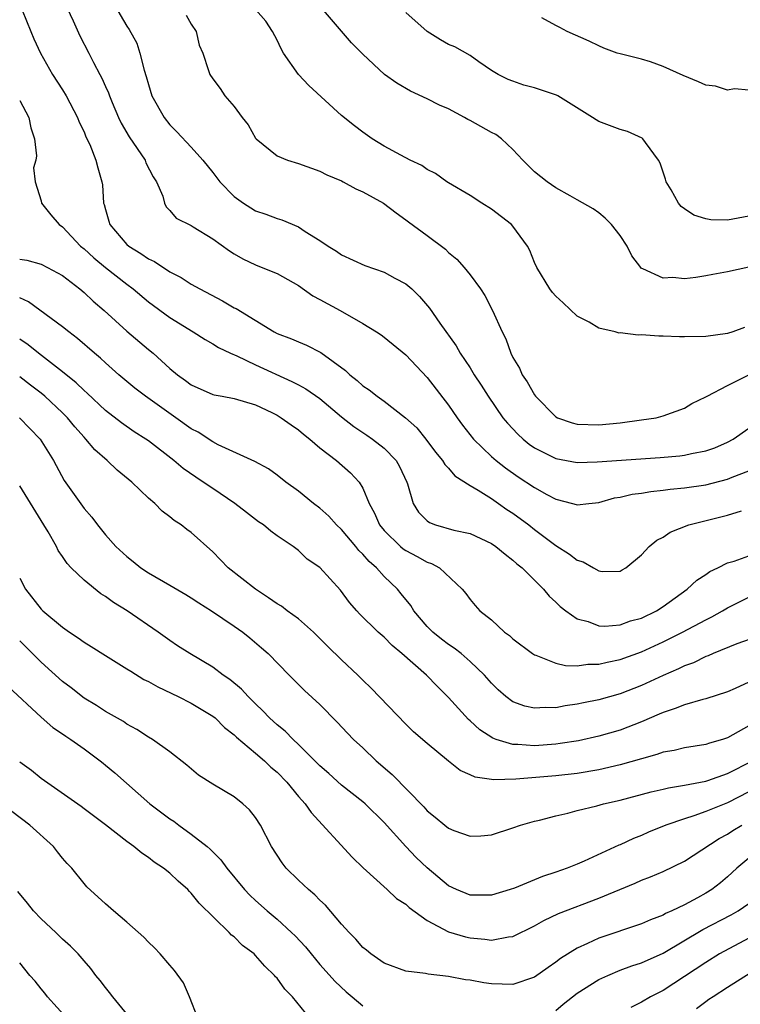
# Model space of a CAD drawing. Units: inches. Extents: x 2574000 to 2577000, y 1503000 to 1506000.
# Drawn here: x 2574319 to 2574386, y 1504458 to 1504550 of the extents above; entities that cross this region are included whole.
import ezdxf

# ---------------------------------------------------------------- set-up
doc = ezdxf.new("R2010")
doc.units = ezdxf.units.IN
doc.header["$MEASUREMENT"] = 0
doc.layers.add('LD25741503_2ft', color=93, linetype='Continuous')

msp = doc.modelspace()

# ---------------------------------------------------------------- linework, layer by layer
at = {"layer": 'LD25741503_2ft'}
for points, elevation in [([(2574322.574, 1504553), (2574323.981, 1504550.019), (2574324.618, 1504548.618), (2574325.445, 1504547), (2574325.874, 1504546.126), (2574326.463, 1504545), (2574326.658, 1504544.658), (2574327, 1504543.866), (2574327.278, 1504543.278), (2574327.361, 1504543), (2574327.611, 1504542.389), (2574328.21, 1504541), (2574328.46, 1504540.46), (2574329.201, 1504539.201), (2574330.691, 1504537), (2574330.77, 1504536.771), (2574331.452, 1504535.451), (2574331.766, 1504535), (2574332.353, 1504533.647), (2574332.496, 1504533), (2574332.656, 1504532.656), (2574333, 1504532.317), (2574333.603, 1504531.603), (2574335, 1504530.923), (2574335.191, 1504530.809), (2574337, 1504529.691), (2574338.559, 1504528.559), (2574339, 1504528.283), (2574339.813, 1504527.813), (2574341, 1504527.247), (2574342.606, 1504526.606), (2574343, 1504526.433), (2574345, 1504525.311), (2574346.354, 1504524.354), (2574347, 1504524.025), (2574348.88, 1504523), (2574351, 1504521.796), (2574352.282, 1504521), (2574352.713, 1504520.713), (2574353, 1504520.493), (2574355, 1504518.87), (2574357, 1504516.749), (2574359, 1504514.152), (2574359.803, 1504513), (2574360.309, 1504512.309), (2574361.34, 1504511), (2574363, 1504509.385), (2574363.44, 1504509), (2574364.316, 1504508.316), (2574365.499, 1504507.499), (2574367, 1504506.485), (2574368.169, 1504505.831), (2574369, 1504505.394), (2574370.567, 1504505), (2574370.909, 1504504.909), (2574371, 1504504.861), (2574372.075, 1504505), (2574373, 1504505.1), (2574374.485, 1504505.515), (2574375, 1504505.593), (2574376.129, 1504505.871), (2574377, 1504505.971), (2574377.872, 1504506.128), (2574379, 1504506.235), (2574379.668, 1504506.332), (2574381, 1504506.457), (2574383, 1504506.743), (2574385, 1504507.255), (2574385.441, 1504507.441), (2574387, 1504508.042)], 9666), ([(2574327, 1504552.913), (2574329, 1504549.504), (2574329.21, 1504549.211), (2574329.925, 1504547.925), (2574330.207, 1504547), (2574330.605, 1504545.395), (2574330.807, 1504544.807), (2574331, 1504544.075), (2574331.34, 1504543), (2574332.463, 1504541), (2574333, 1504540.317), (2574333.666, 1504539.666), (2574335, 1504538.225), (2574336.074, 1504537), (2574337, 1504535.855), (2574337.66, 1504535), (2574339, 1504533.635), (2574339.871, 1504533), (2574340.554, 1504532.554), (2574341, 1504532.29), (2574341.965, 1504531.965), (2574343, 1504531.576), (2574343.451, 1504531.451), (2574345, 1504530.798), (2574345.625, 1504530.375), (2574347, 1504529.511), (2574347.77, 1504529), (2574348.534, 1504528.534), (2574349, 1504528.19), (2574351.193, 1504527.193), (2574353, 1504526.554), (2574353.998, 1504526.002), (2574355, 1504525.471), (2574355.558, 1504525), (2574356.299, 1504524.299), (2574357.218, 1504523.218), (2574358.18, 1504521.82), (2574359.699, 1504519.699), (2574360.095, 1504519), (2574361, 1504517.635), (2574361.388, 1504517), (2574362.029, 1504516.029), (2574362.679, 1504515), (2574364.072, 1504513), (2574364.487, 1504512.487), (2574365.453, 1504511.453), (2574365.942, 1504511), (2574366.523, 1504510.523), (2574367, 1504510.188), (2574369, 1504509.178), (2574371, 1504508.83), (2574372.869, 1504508.869), (2574378.724, 1504509.276), (2574380.555, 1504509.445), (2574381, 1504509.499), (2574381.648, 1504509.648), (2574383, 1504509.898), (2574383.819, 1504510.181), (2574385, 1504510.713), (2574385.53, 1504511), (2574387, 1504512.021)], 9668), ([(2574319.236, 1504551), (2574320.036, 1504549), (2574320.325, 1504548.325), (2574320.929, 1504547), (2574322.071, 1504545), (2574323, 1504543.578), (2574323.35, 1504543), (2574324.404, 1504541), (2574324.559, 1504540.558), (2574325, 1504539.64), (2574325.179, 1504539.179), (2574325.53, 1504538.47), (2574326.106, 1504537), (2574326.283, 1504536.283), (2574326.664, 1504535), (2574326.712, 1504534.712), (2574326.827, 1504533), (2574326.875, 1504532.875), (2574327, 1504532.406), (2574327.325, 1504531.325), (2574327.401, 1504531), (2574329, 1504529.157), (2574329.176, 1504529), (2574330.307, 1504528.307), (2574331, 1504527.813), (2574331.572, 1504527.572), (2574333, 1504526.609), (2574334.073, 1504526.073), (2574335, 1504525.455), (2574335.795, 1504525), (2574337.908, 1504523.908), (2574339, 1504523.256), (2574339.177, 1504523.176), (2574342.721, 1504521), (2574343, 1504520.854), (2574344.358, 1504520.358), (2574345, 1504520.06), (2574345.752, 1504519.752), (2574347.086, 1504519.086), (2574349.393, 1504517.393), (2574349.801, 1504517), (2574350.475, 1504516.475), (2574351, 1504515.978), (2574351.593, 1504515.593), (2574352.325, 1504515), (2574353, 1504514.539), (2574354.997, 1504512.997), (2574356.039, 1504512.039), (2574356.874, 1504511), (2574357.785, 1504509.785), (2574358.44, 1504509), (2574358.644, 1504508.644), (2574359, 1504508.279), (2574359.584, 1504507.584), (2574361, 1504506.674), (2574361.753, 1504506.247), (2574363, 1504505.454), (2574363.667, 1504505), (2574364.444, 1504504.444), (2574365, 1504504.087), (2574366.472, 1504503), (2574367, 1504502.585), (2574369, 1504501.084), (2574370.279, 1504500.279), (2574371, 1504499.701), (2574371.566, 1504499.566), (2574372.504, 1504499), (2574373, 1504498.721), (2574373.335, 1504498.665), (2574375, 1504498.693), (2574375.202, 1504498.798), (2574375.527, 1504499), (2574377, 1504500.222), (2574377.719, 1504501), (2574378.434, 1504501.566), (2574379, 1504501.872), (2574379.673, 1504502.327), (2574381.393, 1504503), (2574385, 1504503.906), (2574386.31, 1504504.31)], 9664), ([(2574334.536, 1504550.536), (2574335, 1504549.705), (2574335.449, 1504549), (2574335.745, 1504547.745), (2574336.095, 1504547), (2574336.616, 1504545.384), (2574336.721, 1504545), (2574337, 1504544.581), (2574337.697, 1504543.697), (2574338.142, 1504543), (2574339, 1504542.01), (2574339.737, 1504541), (2574340.3, 1504540.3), (2574341, 1504539.05), (2574341.043, 1504539), (2574343, 1504537.403), (2574343.981, 1504537), (2574345, 1504536.708), (2574347, 1504535.985), (2574347.649, 1504535.649), (2574349, 1504535.081), (2574349.162, 1504535), (2574350.343, 1504534.343), (2574351, 1504534.058), (2574352.933, 1504533), (2574354.1, 1504532.1), (2574355, 1504531.459), (2574355.253, 1504531.253), (2574357, 1504529.985), (2574358.699, 1504528.699), (2574359, 1504528.394), (2574359.782, 1504527.782), (2574360.469, 1504527), (2574361, 1504526.334), (2574361.979, 1504525), (2574362.394, 1504524.394), (2574363.107, 1504523), (2574364.002, 1504521), (2574364.355, 1504520.355), (2574364.797, 1504519), (2574365, 1504518.602), (2574365.624, 1504517.624), (2574365.856, 1504517), (2574366.339, 1504516.339), (2574367, 1504515.142), (2574367.106, 1504515), (2574369, 1504513.076), (2574369.145, 1504513), (2574370.519, 1504512.519), (2574371, 1504512.383), (2574373, 1504512.323), (2574375, 1504512.515), (2574377, 1504512.787), (2574378.373, 1504513), (2574379, 1504513.177), (2574381, 1504513.901), (2574381.682, 1504514.318), (2574383, 1504514.929), (2574383.105, 1504515), (2574385, 1504515.985), (2574386.993, 1504516.993)], 9670), ([(2574386.598, 1504521.402), (2574385.515, 1504521), (2574385, 1504520.839), (2574383, 1504520.573), (2574381, 1504520.542), (2574380.545, 1504520.545), (2574379, 1504520.607), (2574378.595, 1504520.595), (2574377, 1504520.715), (2574376.692, 1504520.692), (2574375, 1504520.902), (2574374.895, 1504520.895), (2574374.529, 1504521), (2574373, 1504521.333), (2574372.106, 1504521.894), (2574371, 1504522.457), (2574369.699, 1504523.698), (2574369, 1504524.339), (2574368.686, 1504524.686), (2574368.443, 1504525), (2574367.226, 1504527), (2574367, 1504527.476), (2574366.585, 1504528.585), (2574366.376, 1504529), (2574365, 1504530.856), (2574364.866, 1504531), (2574363, 1504532.433), (2574362.088, 1504533), (2574361, 1504533.721), (2574359, 1504534.899), (2574358.843, 1504535), (2574357.783, 1504535.783), (2574357, 1504536.15), (2574356.506, 1504536.505), (2574355.428, 1504537), (2574354.534, 1504537.465), (2574353, 1504538.325), (2574351.887, 1504539), (2574351, 1504539.626), (2574350.213, 1504540.213), (2574349, 1504541.168), (2574345.963, 1504543.963), (2574345.017, 1504545), (2574343.603, 1504547), (2574343.389, 1504547.389), (2574343, 1504548.204), (2574342.593, 1504549), (2574341.962, 1504549.962), (2574341.032, 1504551.032)], 9672), ([(2574387, 1504527.021), (2574385, 1504526.605), (2574383.634, 1504526.366), (2574383, 1504526.228), (2574382.065, 1504526.065), (2574381, 1504525.959), (2574379.927, 1504526.072), (2574379, 1504526.001), (2574377.108, 1504526.892), (2574377, 1504526.924), (2574376.924, 1504527), (2574376.089, 1504528.089), (2574375.664, 1504529), (2574375, 1504529.989), (2574374.188, 1504531), (2574373.604, 1504531.604), (2574373, 1504532.103), (2574372.485, 1504532.485), (2574371, 1504533.315), (2574370.326, 1504533.673), (2574369, 1504534.447), (2574368.18, 1504535), (2574367, 1504535.916), (2574365.941, 1504537), (2574365, 1504538.008), (2574363.947, 1504539), (2574363.394, 1504539.395), (2574363, 1504539.577), (2574361, 1504540.715), (2574360.806, 1504540.806), (2574360.491, 1504541), (2574359, 1504541.805), (2574358.15, 1504542.15), (2574357, 1504542.73), (2574355.438, 1504543.438), (2574354.179, 1504544.179), (2574353.029, 1504545), (2574351, 1504546.882), (2574349.953, 1504547.953), (2574349, 1504549.031), (2574347.334, 1504551)], 9674), ([(2574387, 1504531.793), (2574385, 1504531.413), (2574383.453, 1504531.453), (2574383, 1504531.54), (2574381.889, 1504531.889), (2574381, 1504532.481), (2574380.705, 1504532.705), (2574380.456, 1504533), (2574379.75, 1504534.25), (2574379.294, 1504535), (2574379.232, 1504535.232), (2574378.736, 1504536.736), (2574378.573, 1504537), (2574377.355, 1504538.645), (2574377.132, 1504539), (2574377.068, 1504539.067), (2574375.698, 1504539.698), (2574375, 1504539.864), (2574373, 1504540.624), (2574372.759, 1504540.758), (2574372.432, 1504541), (2574369.188, 1504543), (2574369.063, 1504543.063), (2574367.568, 1504543.568), (2574367, 1504543.746), (2574366.015, 1504544.015), (2574365, 1504544.364), (2574364.546, 1504544.546), (2574363.616, 1504545), (2574363, 1504545.381), (2574361.82, 1504546.18), (2574361, 1504546.761), (2574359.574, 1504547.574), (2574359, 1504547.812), (2574358.234, 1504548.234), (2574357, 1504549.023), (2574355, 1504550.781)], 9676), ([(2574387, 1504543.524), (2574385.669, 1504543.669), (2574385, 1504543.546), (2574383.905, 1504543.905), (2574383, 1504544.004), (2574382.311, 1504544.311), (2574380.894, 1504544.894), (2574379, 1504545.753), (2574377.826, 1504546.174), (2574377, 1504546.419), (2574375, 1504546.912), (2574374.714, 1504547), (2574373.466, 1504547.466), (2574373, 1504547.66), (2574372.098, 1504548.098), (2574370.047, 1504549), (2574369.389, 1504549.389), (2574369, 1504549.572), (2574367.702, 1504550.298)], 9678), ([(2574319, 1504542.578), (2574319.857, 1504541), (2574320.038, 1504540.038), (2574320.389, 1504539), (2574320.572, 1504537.428), (2574320.501, 1504537), (2574320.295, 1504536.295), (2574320.449, 1504535), (2574321, 1504533.216), (2574321.049, 1504533), (2574321.911, 1504531.911), (2574322.684, 1504531), (2574323, 1504530.807), (2574324.668, 1504529), (2574325, 1504528.732), (2574325.9, 1504527.9), (2574327.003, 1504527.003), (2574329, 1504525.435), (2574329.582, 1504525), (2574331, 1504523.799), (2574333, 1504522.334), (2574335.186, 1504521), (2574336.288, 1504520.288), (2574337, 1504519.895), (2574337.545, 1504519.545), (2574338.668, 1504519), (2574339.248, 1504518.752), (2574341, 1504517.923), (2574344.384, 1504516.384), (2574345, 1504516.051), (2574345.7, 1504515.7), (2574347, 1504514.779), (2574349, 1504513.089), (2574350.168, 1504512.168), (2574351.384, 1504511.384), (2574351.92, 1504511), (2574353, 1504510.154), (2574354.105, 1504509), (2574354.433, 1504508.433), (2574355.099, 1504507), (2574355.163, 1504506.837), (2574355.713, 1504505), (2574356.201, 1504504.201), (2574357, 1504503.368), (2574357.218, 1504503.218), (2574357.792, 1504503), (2574359.479, 1504502.521), (2574361, 1504502.206), (2574363, 1504501.279), (2574363.401, 1504501), (2574364.271, 1504500.272), (2574365, 1504499.725), (2574365.379, 1504499.379), (2574365.85, 1504499), (2574367, 1504497.836), (2574367.862, 1504497), (2574368.368, 1504496.368), (2574369, 1504495.809), (2574369.404, 1504495.404), (2574369.931, 1504495), (2574371, 1504494.254), (2574372.01, 1504493.99), (2574373, 1504493.595), (2574373.559, 1504493.559), (2574375, 1504493.697), (2574375.959, 1504494.041), (2574377, 1504494.311), (2574378.399, 1504495), (2574379, 1504495.393), (2574381.262, 1504497), (2574382.161, 1504497.839), (2574383, 1504498.383), (2574383.358, 1504498.642), (2574384.103, 1504499), (2574385, 1504499.473), (2574385.63, 1504499.63), (2574387, 1504500.103)], 9662), ([(2574319, 1504527.778), (2574319.68, 1504527.68), (2574321, 1504527.3), (2574321.6, 1504527), (2574323, 1504526.243), (2574324.616, 1504525), (2574325, 1504524.683), (2574325.863, 1504523.863), (2574326.892, 1504523), (2574329, 1504521.075), (2574331, 1504519.357), (2574331.435, 1504519), (2574333, 1504517.572), (2574333.703, 1504517), (2574334.471, 1504516.471), (2574335, 1504516.055), (2574337, 1504515.17), (2574337.129, 1504515.129), (2574337.873, 1504515), (2574339, 1504514.778), (2574341, 1504514.183), (2574342.526, 1504513.474), (2574343, 1504513.237), (2574343.395, 1504513), (2574344.319, 1504512.319), (2574345, 1504511.87), (2574345.467, 1504511.467), (2574346.072, 1504511), (2574347, 1504510.198), (2574348.536, 1504509), (2574349.847, 1504507.847), (2574350.651, 1504507), (2574351, 1504506.436), (2574351.607, 1504505), (2574352.105, 1504504.105), (2574352.567, 1504503), (2574353, 1504502.478), (2574354.519, 1504501), (2574354.78, 1504500.78), (2574355, 1504500.627), (2574356.066, 1504500.066), (2574357, 1504499.526), (2574357.399, 1504499.399), (2574358.157, 1504499), (2574360.273, 1504497), (2574360.603, 1504496.603), (2574361, 1504496.032), (2574361.472, 1504495.472), (2574361.903, 1504495), (2574363, 1504494.148), (2574364.214, 1504493), (2574364.678, 1504492.677), (2574365, 1504492.368), (2574366.833, 1504491), (2574367, 1504490.891), (2574367.151, 1504490.849), (2574369, 1504490.114), (2574369.892, 1504489.892), (2574371, 1504489.873), (2574371.986, 1504490.014), (2574373, 1504490.013), (2574373.783, 1504490.217), (2574375, 1504490.459), (2574377, 1504491.181), (2574379, 1504492.089), (2574380.827, 1504493), (2574383, 1504494.163), (2574383.567, 1504494.433), (2574384.554, 1504495), (2574385, 1504495.275), (2574387, 1504496.276)], 9660), ([(2574389, 1504492.989), (2574385.899, 1504491.899), (2574383.683, 1504491), (2574383.212, 1504490.788), (2574383, 1504490.717), (2574381.85, 1504490.15), (2574381, 1504489.86), (2574380.431, 1504489.569), (2574379, 1504488.969), (2574377, 1504488.034), (2574375, 1504487.263), (2574373, 1504486.702), (2574371.587, 1504486.413), (2574371, 1504486.273), (2574369.871, 1504486.129), (2574369, 1504485.948), (2574368.021, 1504485.979), (2574367, 1504485.898), (2574366.097, 1504486.097), (2574365, 1504486.512), (2574364.333, 1504487), (2574363.627, 1504487.627), (2574363, 1504488.238), (2574362.339, 1504489), (2574361, 1504490.274), (2574360.168, 1504491), (2574359.517, 1504491.517), (2574359, 1504491.838), (2574358.337, 1504492.337), (2574357.52, 1504493), (2574357, 1504493.534), (2574355.748, 1504495), (2574355.474, 1504495.474), (2574354.585, 1504496.585), (2574354.235, 1504497), (2574353, 1504498.19), (2574352.269, 1504499), (2574351.588, 1504499.589), (2574351, 1504500.275), (2574350.628, 1504500.628), (2574350.342, 1504501), (2574349, 1504502.568), (2574348.545, 1504503), (2574347.825, 1504503.825), (2574347, 1504504.561), (2574346.406, 1504505), (2574345, 1504506.145), (2574343.812, 1504507), (2574343, 1504507.645), (2574342.217, 1504508.217), (2574340.924, 1504508.924), (2574337.521, 1504510.479), (2574337, 1504510.755), (2574335.648, 1504511.648), (2574335, 1504511.957), (2574333.564, 1504513), (2574330.721, 1504515), (2574329.751, 1504515.751), (2574328.26, 1504517), (2574327, 1504518.119), (2574326.547, 1504518.548), (2574325.986, 1504519), (2574324.398, 1504520.398), (2574323.585, 1504521), (2574323, 1504521.486), (2574319.814, 1504523.815), (2574319, 1504524.186)], 9658), ([(2574387, 1504488.332), (2574385.741, 1504487.741), (2574385, 1504487.427), (2574383, 1504486.769), (2574382.707, 1504486.707), (2574381, 1504486.238), (2574380.129, 1504485.871), (2574379, 1504485.519), (2574378.651, 1504485.349), (2574377, 1504484.636), (2574375, 1504483.865), (2574373, 1504483.297), (2574371.119, 1504482.881), (2574369.397, 1504482.603), (2574369, 1504482.553), (2574367, 1504482.408), (2574365.474, 1504482.526), (2574365, 1504482.525), (2574363.448, 1504483), (2574363.117, 1504483.117), (2574361.903, 1504483.903), (2574361, 1504484.741), (2574360.857, 1504484.857), (2574359, 1504486.895), (2574357.949, 1504487.949), (2574356.953, 1504489), (2574354.656, 1504491), (2574353.748, 1504491.748), (2574353, 1504492.522), (2574352.445, 1504493), (2574350.707, 1504494.707), (2574350.434, 1504495), (2574349.769, 1504495.769), (2574348.918, 1504496.918), (2574347, 1504499.025), (2574345.815, 1504499.815), (2574345, 1504500.602), (2574344.494, 1504501), (2574343, 1504501.988), (2574342.411, 1504502.411), (2574341.726, 1504503), (2574341.286, 1504503.286), (2574341, 1504503.493), (2574340.148, 1504504.148), (2574339.076, 1504505), (2574337, 1504506.389), (2574336.114, 1504507), (2574335.439, 1504507.439), (2574334.253, 1504508.253), (2574333.382, 1504509), (2574331, 1504510.83), (2574330.765, 1504511), (2574329.683, 1504511.683), (2574328.505, 1504512.505), (2574327, 1504513.68), (2574325.288, 1504515.288), (2574325, 1504515.526), (2574324.259, 1504516.259), (2574323, 1504517.28), (2574320.77, 1504519), (2574319.789, 1504519.789), (2574319, 1504520.316)], 9656), ([(2574387, 1504484.277), (2574385, 1504483.145), (2574384.56, 1504483), (2574383.34, 1504482.66), (2574383, 1504482.528), (2574381, 1504482.22), (2574380.025, 1504481.975), (2574379, 1504481.8), (2574378.42, 1504481.58), (2574377, 1504481.198), (2574375, 1504480.628), (2574373, 1504480.174), (2574371, 1504479.832), (2574369, 1504479.596), (2574365.279, 1504479.279), (2574363.228, 1504479.228), (2574361.466, 1504479.466), (2574361, 1504479.691), (2574360.088, 1504480.088), (2574359, 1504480.961), (2574357, 1504482.604), (2574355.719, 1504483.719), (2574355, 1504484.408), (2574351.774, 1504487.774), (2574351, 1504488.523), (2574350.533, 1504489), (2574349, 1504490.426), (2574347.701, 1504491.701), (2574346.411, 1504493), (2574345, 1504494.235), (2574343.949, 1504495), (2574343.412, 1504495.412), (2574343, 1504495.646), (2574342.21, 1504496.21), (2574340.978, 1504497), (2574338.44, 1504499), (2574337, 1504500.497), (2574335, 1504502.289), (2574334.584, 1504502.584), (2574334.051, 1504503), (2574333.402, 1504503.402), (2574333, 1504503.752), (2574332.291, 1504504.291), (2574331.604, 1504505), (2574331, 1504505.5), (2574329.473, 1504507), (2574328.103, 1504508.103), (2574327.165, 1504509), (2574326.001, 1504510.001), (2574325.179, 1504511), (2574325, 1504511.176), (2574324.141, 1504512.14), (2574323.458, 1504513), (2574323, 1504513.458), (2574321.359, 1504515), (2574321, 1504515.299), (2574320.021, 1504516.021), (2574319, 1504516.811)], 9654), ([(2574318.967, 1504513), (2574320.911, 1504511), (2574322.143, 1504509), (2574323.155, 1504507.155), (2574325, 1504504.522), (2574325.719, 1504503.718), (2574326.245, 1504503), (2574327, 1504502.089), (2574327.969, 1504501), (2574329, 1504500.058), (2574329.595, 1504499.594), (2574330.306, 1504499), (2574331, 1504498.54), (2574333, 1504497.388), (2574334.5, 1504496.5), (2574335, 1504496.196), (2574335.722, 1504495.721), (2574336.894, 1504495), (2574339, 1504493.569), (2574339.803, 1504493), (2574340.469, 1504492.469), (2574341.553, 1504491.553), (2574342.174, 1504491), (2574344.129, 1504489), (2574345, 1504488.131), (2574345.57, 1504487.57), (2574347, 1504486.247), (2574348.611, 1504484.611), (2574349.572, 1504483.572), (2574350.135, 1504483), (2574351, 1504482.21), (2574352.259, 1504481), (2574353.739, 1504479.739), (2574356.697, 1504476.697), (2574357, 1504476.354), (2574357.763, 1504475.763), (2574358.654, 1504475), (2574359, 1504474.722), (2574359.484, 1504474.516), (2574361, 1504473.965), (2574361.996, 1504474.004), (2574363, 1504474.103), (2574365, 1504474.746), (2574365.711, 1504475), (2574367, 1504475.367), (2574367.474, 1504475.474), (2574369, 1504475.885), (2574370.134, 1504476.134), (2574371, 1504476.367), (2574372.82, 1504476.82), (2574373.452, 1504477), (2574375, 1504477.349), (2574377.893, 1504478.107), (2574379, 1504478.358), (2574379.508, 1504478.492), (2574381, 1504478.728), (2574383, 1504479.118), (2574383.172, 1504479.172), (2574385, 1504479.833), (2574387.348, 1504481)], 9652), ([(2574387, 1504478.106), (2574385, 1504477.097), (2574383, 1504476.288), (2574381.867, 1504475.867), (2574381, 1504475.6), (2574379.271, 1504475), (2574377.656, 1504474.345), (2574377, 1504474.054), (2574376.232, 1504473.768), (2574375, 1504473.182), (2574374.865, 1504473.135), (2574371.657, 1504471.658), (2574371, 1504471.379), (2574370.07, 1504471), (2574369, 1504470.623), (2574367.769, 1504470.231), (2574365.137, 1504469.138), (2574364.74, 1504469), (2574363, 1504468.462), (2574361, 1504468.463), (2574359.735, 1504469), (2574359, 1504469.36), (2574357, 1504471.035), (2574355.992, 1504471.992), (2574355, 1504473.018), (2574353, 1504475.251), (2574351.208, 1504477), (2574351, 1504477.181), (2574349, 1504478.748), (2574347.817, 1504479.817), (2574347, 1504480.52), (2574345, 1504482.534), (2574344.501, 1504483), (2574343.765, 1504483.765), (2574343, 1504484.359), (2574342.301, 1504485), (2574341.68, 1504485.679), (2574341, 1504486.319), (2574340.314, 1504487), (2574339.694, 1504487.694), (2574338.592, 1504488.592), (2574337.971, 1504489), (2574337, 1504489.73), (2574334.862, 1504491), (2574333.724, 1504491.723), (2574333, 1504492.216), (2574331.911, 1504493), (2574329.022, 1504495), (2574327.753, 1504495.753), (2574327, 1504496.318), (2574326.577, 1504496.577), (2574325, 1504497.834), (2574323.81, 1504499), (2574323.413, 1504499.413), (2574323, 1504500.045), (2574322.603, 1504500.603), (2574322.419, 1504501), (2574321.645, 1504502.355), (2574321.255, 1504503), (2574319, 1504506.657)], 9650), ([(2574319, 1504498.03), (2574319.536, 1504497), (2574321, 1504495.153), (2574321.158, 1504495), (2574323, 1504493.46), (2574323.645, 1504493), (2574324.461, 1504492.461), (2574325, 1504492.063), (2574325.668, 1504491.668), (2574327, 1504490.822), (2574329, 1504489.589), (2574329.352, 1504489.352), (2574330.582, 1504488.582), (2574331, 1504488.384), (2574331.888, 1504487.888), (2574333.783, 1504487), (2574335, 1504486.392), (2574337, 1504485.18), (2574337.223, 1504485), (2574338.114, 1504484.115), (2574339, 1504483.425), (2574339.207, 1504483.207), (2574341, 1504481.708), (2574341.823, 1504481), (2574342.421, 1504480.421), (2574343, 1504479.934), (2574343.912, 1504479), (2574345, 1504477.69), (2574345.624, 1504477), (2574346.172, 1504476.172), (2574350.016, 1504472.016), (2574351.038, 1504471.038), (2574353.27, 1504469), (2574354.158, 1504468.158), (2574355, 1504467.637), (2574355.324, 1504467.324), (2574357, 1504466.119), (2574359, 1504465.059), (2574360.575, 1504464.575), (2574361, 1504464.482), (2574362.376, 1504464.376), (2574363, 1504464.284), (2574364.598, 1504464.598), (2574365, 1504464.632), (2574367, 1504465.605), (2574367.883, 1504466.117), (2574369.248, 1504466.752), (2574373, 1504468.184), (2574376.409, 1504469.591), (2574377, 1504469.865), (2574377.82, 1504470.18), (2574379, 1504470.677), (2574381, 1504471.64), (2574384.231, 1504473.769), (2574385, 1504474.172), (2574385.504, 1504474.496), (2574386.36, 1504475)], 9648), ([(2574387, 1504471.935), (2574385.876, 1504471), (2574385, 1504470.188), (2574384.36, 1504469.64), (2574383.543, 1504469), (2574383, 1504468.657), (2574382.223, 1504468.223), (2574381, 1504467.565), (2574379.821, 1504467), (2574379.246, 1504466.754), (2574379, 1504466.606), (2574377.822, 1504466.178), (2574377, 1504465.798), (2574373, 1504464.46), (2574371.967, 1504463.967), (2574371, 1504463.547), (2574369.431, 1504462.569), (2574369, 1504462.213), (2574368.278, 1504461.723), (2574367, 1504460.822), (2574365, 1504460.153), (2574363, 1504460.197), (2574362.293, 1504460.293), (2574361, 1504460.543), (2574360.588, 1504460.588), (2574359, 1504460.892), (2574357.094, 1504461.094), (2574356.833, 1504461.167), (2574355, 1504461.403), (2574353, 1504462.13), (2574351.742, 1504463), (2574351.342, 1504463.342), (2574351, 1504463.587), (2574350.364, 1504464.364), (2574349.716, 1504465), (2574349, 1504465.78), (2574347.534, 1504467.534), (2574347, 1504468.009), (2574346.52, 1504468.52), (2574345.923, 1504469), (2574345, 1504469.877), (2574343.866, 1504471), (2574343.494, 1504471.494), (2574342.499, 1504473), (2574341.458, 1504475), (2574341, 1504475.715), (2574340.43, 1504476.429), (2574339.805, 1504477), (2574339, 1504477.63), (2574337, 1504478.811), (2574335.664, 1504479.664), (2574334.597, 1504480.597), (2574333, 1504481.848), (2574331.379, 1504483), (2574331, 1504483.214), (2574329.926, 1504483.926), (2574329, 1504484.422), (2574328.676, 1504484.676), (2574327, 1504485.594), (2574326.164, 1504486.164), (2574325, 1504486.843), (2574323.809, 1504487.81), (2574323, 1504488.411), (2574321, 1504490.191), (2574319, 1504492.18)], 9646), ([(2574317.938, 1504487.938), (2574321, 1504485.074), (2574322.101, 1504484.102), (2574323, 1504483.533), (2574323.303, 1504483.303), (2574323.774, 1504483), (2574325, 1504482.136), (2574326.51, 1504481), (2574326.775, 1504480.775), (2574327, 1504480.612), (2574327.874, 1504479.874), (2574331.133, 1504477), (2574333, 1504475.597), (2574333.37, 1504475.369), (2574333.842, 1504475), (2574335, 1504474.177), (2574336.485, 1504473), (2574336.762, 1504472.762), (2574337, 1504472.511), (2574337.775, 1504471.776), (2574338.323, 1504471), (2574339.975, 1504469), (2574340.469, 1504468.469), (2574341, 1504467.966), (2574342.086, 1504467), (2574343, 1504466.23), (2574344.364, 1504465), (2574344.686, 1504464.686), (2574345.646, 1504463.646), (2574346.171, 1504463), (2574347, 1504462.025), (2574348.424, 1504460.424), (2574349.452, 1504459.452), (2574350.004, 1504459), (2574351, 1504458.145)], 9644), ([(2574346.063, 1504457), (2574344.44, 1504459), (2574343.716, 1504459.716), (2574343, 1504460.741), (2574342.859, 1504460.859), (2574342.773, 1504461), (2574341.848, 1504461.848), (2574341, 1504462.86), (2574340.855, 1504463), (2574339.79, 1504463.79), (2574339, 1504464.585), (2574338.757, 1504464.758), (2574338.545, 1504465), (2574335.738, 1504467.738), (2574335, 1504468.672), (2574334.824, 1504468.824), (2574334.667, 1504469), (2574333.766, 1504469.766), (2574333, 1504470.534), (2574332.413, 1504471), (2574331.551, 1504471.551), (2574331, 1504471.996), (2574330.385, 1504472.385), (2574329.644, 1504473), (2574329, 1504473.47), (2574327, 1504475.046), (2574325, 1504476.538), (2574324.744, 1504476.744), (2574321, 1504479.355), (2574320.1, 1504480.1), (2574319, 1504480.881)], 9642), ([(2574335.603, 1504457), (2574334.834, 1504459), (2574334.287, 1504460.287), (2574333.441, 1504461.441), (2574333, 1504461.938), (2574332.11, 1504463), (2574331.568, 1504463.568), (2574331, 1504464.09), (2574330.569, 1504464.569), (2574329, 1504465.969), (2574327.76, 1504467), (2574327, 1504467.667), (2574325.265, 1504469.264), (2574325, 1504469.569), (2574323.863, 1504471), (2574323.432, 1504471.432), (2574323, 1504471.934), (2574322.521, 1504472.521), (2574322.165, 1504473), (2574319.94, 1504475), (2574318.281, 1504476.281)], 9640), ([(2574330.068, 1504456.068), (2574327.675, 1504459), (2574327.391, 1504459.391), (2574327, 1504459.856), (2574326.514, 1504460.514), (2574326.107, 1504461), (2574325.63, 1504461.63), (2574325, 1504462.34), (2574324.458, 1504463), (2574323.727, 1504463.727), (2574323, 1504464.365), (2574322.371, 1504465), (2574321, 1504466.282), (2574320.297, 1504467), (2574319.74, 1504467.74), (2574318.827, 1504468.826)], 9638), ([(2574369, 1504457.707), (2574369.696, 1504458.305), (2574371, 1504459.335), (2574373, 1504460.612), (2574373.847, 1504461), (2574375, 1504461.479), (2574376.105, 1504461.895), (2574377, 1504462.176), (2574379, 1504463.079), (2574382.725, 1504465.275), (2574385.36, 1504466.64), (2574386.006, 1504467), (2574387, 1504467.696)], 9644), ([(2574387, 1504464.465), (2574384.277, 1504463), (2574383, 1504462.205), (2574379, 1504459.589), (2574377.838, 1504459), (2574377, 1504458.504), (2574375.99, 1504458.01)], 9642), ([(2574391, 1504463.656), (2574385, 1504459.876), (2574383.683, 1504459), (2574383.261, 1504458.739), (2574383, 1504458.52), (2574382.108, 1504457.891)], 9640), ([(2574323.385, 1504457), (2574321.599, 1504459), (2574321.338, 1504459.338), (2574321, 1504459.733), (2574320.448, 1504460.448), (2574319.957, 1504461), (2574319, 1504462.168)], 9636)]:
    msp.add_lwpolyline(points, dxfattribs=dict(at, elevation=elevation))

doc.saveas('drawing.dxf')
